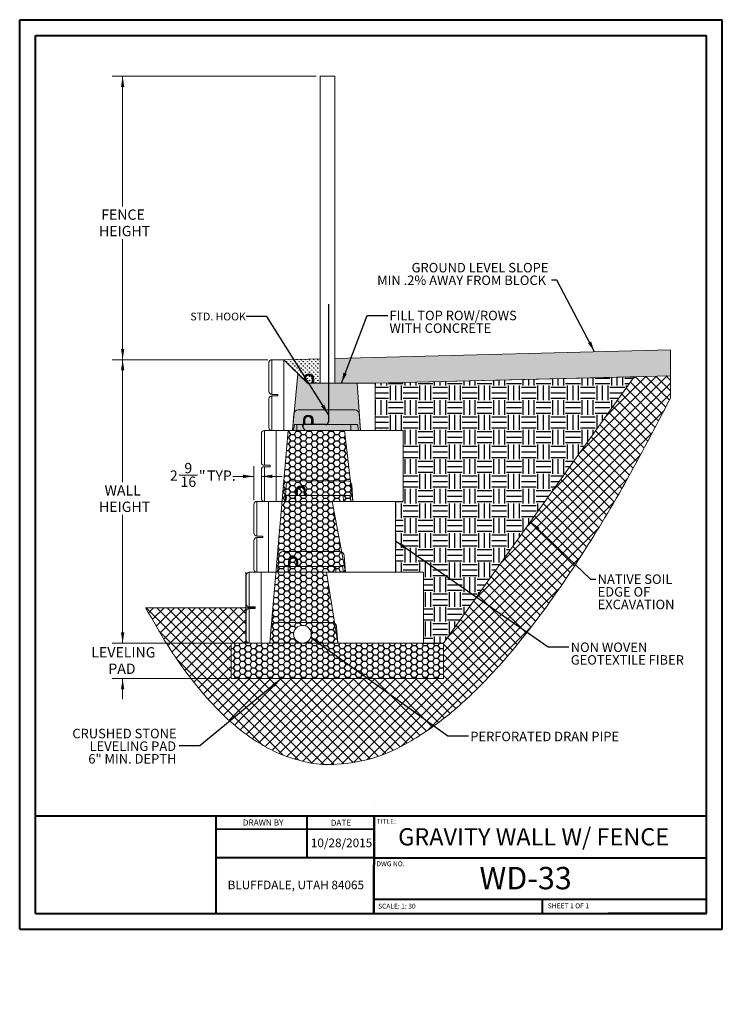
# Model space of a CAD drawing. Units: inches. Extents: x 0 to 8.5, y -0.9 to 11.
import ezdxf

# ---------------------------------------------------------------- set-up
doc = ezdxf.new("R2010")
doc.units = ezdxf.units.IN
doc.header["$MEASUREMENT"] = 0
doc.header["$PDSIZE"] = -1
for name, color, linetype in [('CONCRETE', 9, 'Continuous'), ('FORMAT', 7, 'Continuous'), ('GRASS', 3, 'Continuous')]:
    doc.layers.add(name, color=color, linetype=linetype)
doc.layers.add('REBAR', color=7, linetype='Continuous', lineweight=30)
doc.layers.add('WALL', color=7, linetype='Continuous', lineweight=15)
doc.styles.add('SLDTEXTSTYLE0', font='TXT', dxfattribs={"width": 0.75})
doc.styles.add('SLDTEXTSTYLE1', font='TXT', dxfattribs={"width": 0.6875})
doc.dimstyles.new('SLDDIMSTYLE0', dxfattribs={"dimtxt": 0.125, "dimasz": 0.13, "dimexe": 0, "dimexo": 0.0625, "dimgap": 0.03125, "dimtad": 0, "dimtih": 1, "dimtoh": 1, "dimdec": 6, "dimlfac": 28, "dimrnd": 1e-09, "dimzin": 12, "dimdsep": 46, "dimlunit": 5, "dimtxsty": 'SLDTEXTSTYLE0', "dimsah": 1, "dimcen": 0.09, "dimadec": 0, "dimazin": 3, "dimtfac": 1, "dimtofl": 0, "dimtmove": 0, "dimatfit": 3, "dimfxl": 0, "dimfrac": 2, "dimtolj": 1, "dimtzin": 12, "dimarcsym": 0})
doc.dimstyles.new('SLDDIMSTYLE1', dxfattribs={"dimtxt": 0.125, "dimasz": 0.13, "dimexe": 0, "dimexo": 0.0625, "dimgap": 0.03125, "dimtad": 0, "dimtih": 1, "dimtoh": 1, "dimdec": 6, "dimlfac": 28, "dimrnd": 1e-09, "dimzin": 12, "dimdsep": 46, "dimlunit": 5, "dimtxsty": 'SLDTEXTSTYLE0', "dimsah": 1, "dimcen": 0.09, "dimadec": 0, "dimazin": 3, "dimtfac": 1, "dimtmove": 0, "dimatfit": 0, "dimfxl": 0, "dimfrac": 2, "dimtolj": 1, "dimtzin": 12, "dimarcsym": 0})
doc.dimstyles.new('SLDDIMSTYLE2', dxfattribs={"dimtxt": 0.18, "dimasz": 0.13, "dimexe": 0, "dimexo": 0.0625, "dimgap": 0, "dimtad": 0, "dimtih": 1, "dimtoh": 1, "dimdec": 0, "dimrnd": 1e-09, "dimzin": 0, "dimdsep": 46, "dimlunit": 5, "dimtxsty": 'Standard', "dimsah": 1, "dimcen": 0.09, "dimadec": 0, "dimazin": 0, "dimtfac": 0.13, "dimtdec": 0, "dimtofl": 0, "dimtmove": 0, "dimatfit": 3, "dimfxl": 0, "dimfrac": 2, "dimtolj": 1, "dimtzin": 0, "dimarcsym": 0})
pattern_1 = [(0, (0, 0), (0.0669642857142857, 0.03866184821428571), [0.04464285714285714, -0.08928571428571427]), (120, (0, 0), (-0.06696428556797229, 0.03866184846770795), [0.04464285714285714, -0.08928571428571427]), (59.99999999999999, (0, 0), (1.463134078180265e-10, 0.07732369668199365), [-0.08928571428571427, 0.04464285714285714])]
pattern_2 = [(90, (0, 0), (-0.02525381360714286, 0.02525381360714286), [0.006696428571428571, -0.04381119867857142]), (45, (0, 0), (-0.02525381361380526, 0.02525381361380527), [0.006696428571428571, -0.02901785714285714]), (135, (0, 0), (-0.02525381361380527, -0.02525381361380526), [0.006696428571428571, -0.02901785714285714])]

# ---------------------------------------------------------------- blocks, each defined once
blk = doc.blocks.new('SW_NOTE_0')
at = {"color": 0, "linetype": 'Continuous', "lineweight": 0, "insert": (0.7322169545050368, -0.004610997650810043), "char_height": 0.1041666666666667, "attachment_point": 2, "style": 'SLDTEXTSTYLE0'}
blk.add_mtext('BLUFFDALE, UTAH 84065', dxfattribs=at)
blk = doc.blocks.new('_D')
at = {"color": 7, "linetype": 'Continuous', "lineweight": 0}
for p, q in [((3.587825502079586, 10.32456037855619), (1.12298921151559, 10.32456037855619)), ((1.24798921151559, 10.32456037855619), (1.24798921151559, 8.750219481822858)), ((1.24798921151559, 6.895988949984761), (1.24798921151559, 8.353344469890196)), ((3.004173949835874, 6.895988949984761), (1.12298921151559, 6.895988949984761))]:
    blk.add_line(p, q, dxfattribs=at)
for points in [[(1.24798921151559, 10.32456037855619), (1.22798921151559, 10.19456037855619), (1.26798921151559, 10.19456037855619)], [(1.24798921151559, 6.895988949984761), (1.26798921151559, 7.025988949984761), (1.22798921151559, 7.025988949984761)]]:
    blk.add_solid(points, dxfattribs=at)
at = {"color": 7, "linetype": 'Continuous', "lineweight": 0, "char_height": 0.125, "attachment_point": 1, "style": 'SLDTEXTSTYLE0'}
for s, insert in [('FENCE', (0.9888746464958225, 8.712915457077864)), ('HEIGHT', (0.9623989423454161, 8.514477951111534))]:
    blk.add_mtext(s, dxfattribs=dict(at, insert=insert))
blk = doc.blocks.new('_D_1')
at = {"color": 7, "linetype": 'Continuous', "lineweight": 0}
for p, q in [((1.247989211515583, 3.467417521413332), (1.247989211515583, 3.717417521413332)), ((2.688037689386984, 3.467417521413332), (1.122989211515583, 3.467417521413332)), ((2.509649158381249, 3.038846092841904), (1.122989211515583, 3.038846092841904)), ((1.247989211515583, 3.038846092841904), (1.247989211515583, 2.788846092841904))]:
    blk.add_line(p, q, dxfattribs=at)
for points in [[(1.247989211515583, 3.467417521413332), (1.267989211515583, 3.597417521413332), (1.227989211515583, 3.597417521413332)], [(1.247989211515583, 3.038846092841904), (1.227989211515583, 2.908846092841904), (1.267989211515583, 2.908846092841904)]]:
    blk.add_solid(points, dxfattribs=at)
at = {"color": 7, "linetype": 'Continuous', "lineweight": 0, "char_height": 0.125, "attachment_point": 1, "style": 'SLDTEXTSTYLE0'}
for s, insert in [('LEVELING', (0.8700378309755162, 3.418925915091858)), ('PAD', (1.075072547396976, 3.220488409125527))]:
    blk.add_mtext(s, dxfattribs=dict(at, insert=insert))
blk = doc.blocks.new('_D_2')
at = {"color": 7, "linetype": 'Continuous', "lineweight": 0}
for p, q in [((3.004173949835874, 6.895988949984761), (1.122989211515581, 6.895988949984761)), ((1.247989211515582, 6.895988949984761), (1.247989211515582, 5.415360553220081)), ((1.247989211515582, 3.467417521413332), (1.247989211515582, 5.018485541287419)), ((2.509649158381248, 3.467417521413332), (1.122989211515581, 3.467417521413332))]:
    blk.add_line(p, q, dxfattribs=at)
for points in [[(1.247989211515582, 6.895988949984761), (1.227989211515581, 6.765988949984761), (1.267989211515582, 6.765988949984761)], [(1.247989211515582, 3.467417521413332), (1.267989211515582, 3.597417521413332), (1.227989211515581, 3.597417521413332)]]:
    blk.add_solid(points, dxfattribs=at)
at = {"color": 7, "linetype": 'Continuous', "lineweight": 0, "char_height": 0.125, "attachment_point": 1, "style": 'SLDTEXTSTYLE0'}
for s, insert in [('WALL', (1.029412826528633, 5.378056528475087)), ('HEIGHT', (0.9623989423454079, 5.179619022508755))]:
    blk.add_mtext(s, dxfattribs=dict(at, insert=insert))
blk = doc.blocks.new('_D_3')
at = {"color": 7, "linetype": 'Continuous', "lineweight": 0}
for p, q in [((2.835423949835877, 5.195988949984762), (2.835423949835877, 5.609741233949256)), ((1.930322507998083, 5.497562408546286), (2.151676681729112, 5.497562408546286)), ((2.835423949835877, 5.484741233949255), (2.582145319335344, 5.484741233949255)), ((2.926941806978733, 5.484741233949255), (3.176941806978733, 5.484741233949255))]:
    blk.add_line(p, q, dxfattribs=at)
for points in [[(2.835423949835877, 5.484741233949255), (2.705423949835877, 5.504741233949255), (2.705423949835877, 5.464741233949256)], [(2.926941806978733, 5.484741233949255), (3.056941806978733, 5.464741233949256), (3.056941806978733, 5.504741233949255)]]:
    blk.add_solid(points, dxfattribs=at)
at = {"color": 7, "linetype": 'Continuous', "lineweight": 0, "char_height": 0.125, "attachment_point": 1, "style": 'SLDTEXTSTYLE0'}
for s, insert in [('9', (1.994819039178651, 5.647706297137002)), ('2', (1.819645421132568, 5.556378172375625)), ('16', (1.948638483493704, 5.482411152499992)), ('"', (2.169992657224734, 5.556378172375625)), ('TYP.', (2.268430148237104, 5.556378172375625))]:
    blk.add_mtext(s, dxfattribs=dict(at, insert=insert))
blk = doc.blocks.new('SW_NOTE_1')
at = {"color": 0, "linetype": 'Continuous', "lineweight": 0, "char_height": 0.1145833333333333, "attachment_point": 3, "style": 'SLDTEXTSTYLE0'}
for s, insert in [('CRUSHED STONE', (-0.03109789424642226, 0.2063550245320804)), ('LEVELING PAD', (-0.03714542777324314, 0.05357724860065168)), ('6" MIN. DEPTH', (-0.03319324367276683, -0.09920052733077706))]:
    blk.add_mtext(s, dxfattribs=dict(at, insert=insert))
blk = doc.blocks.new('SW_NOTE_2')
at = {"color": 0, "linetype": 'Continuous', "lineweight": 0, "char_height": 0.1145833333333333, "attachment_point": 1, "style": 'SLDTEXTSTYLE0'}
for s, insert in [('NON WOVEN', (0.02395303311858312, 0.05225864314296366)), ('GEOTEXTILE FIBER', (0.02395303311858312, -0.1005191327884651))]:
    blk.add_mtext(s, dxfattribs=dict(at, insert=insert))
blk = doc.blocks.new('SW_NOTE_3')
at = {"color": 0, "linetype": 'Continuous', "lineweight": 0, "char_height": 0.1145833333333333, "attachment_point": 1, "style": 'SLDTEXTSTYLE0'}
for s, insert in [('NATIVE SOIL', (0.0209995682629967, 0.05546748072525105)), ('EDGE OF', (0.0209995682629967, -0.09731029520617769)), ('EXCAVATION', (0.0209995682629967, -0.2500880711376064))]:
    blk.add_mtext(s, dxfattribs=dict(at, insert=insert))
blk = doc.blocks.new('SW_NOTE_4')
at = {"color": 0, "linetype": 'Continuous', "lineweight": 0, "char_height": 0.1145833333333333, "attachment_point": 3, "style": 'SLDTEXTSTYLE0'}
for s, insert in [('GROUND LEVEL SLOPE', (-0.0373224366838922, 0.2080052812290603)), ('MIN .2% AWAY FROM BLOCK', (-0.0663129586717978, 0.0552275052976316))]:
    blk.add_mtext(s, dxfattribs=dict(at, insert=insert))
blk = doc.blocks.new('SW_NOTE_5')
at = {"color": 0, "linetype": 'Continuous', "lineweight": 0, "char_height": 0.1145833333333333, "attachment_point": 1, "style": 'SLDTEXTSTYLE0'}
for s, insert in [('FILL TOP ROW/ROWS', (0.01985892020235297, 0.05777848726888864)), ('WITH CONCRETE', (0.01985892020235297, -0.0949992886625401))]:
    blk.add_mtext(s, dxfattribs=dict(at, insert=insert))

msp = doc.modelspace()

# ---------------------------------------------------------------- hatches: boundary and pattern name
at = {"linetype": 'Continuous'}
h = msp.add_hatch(dxfattribs=at)
h.set_pattern_fill('GRASS', scale=0.03571428571428571, style=0)
h.set_pattern_definition(pattern_2)
h.paths.add_polyline_path([(3.637825502079589, 6.907145797549325), (3.197031092693019, 6.895988949984768), (3.367089568994456, 6.725930473683328), (3.482745378407305, 6.610274664270479), (3.637825502079589, 6.610274664270477)], flags=0)
h = msp.add_hatch(dxfattribs=at)
h.set_pattern_fill('ANSI37', scale=0.7142857142857142, style=0)
h.set_pattern_definition([(45, (0, 0), (-0.06313453403451316, 0.06313453403451316), []), (135, (0, 0), (-0.06313453403451316, -0.06313453403451316), [])])
edge = h.paths.add_edge_path(flags=0)
edge.add_line((2.738037689386986, 3.895988949984763), (1.525238440542182, 3.895988949984763))
edge.add_spline(control_points=[(1.525238440542183, 3.895988949984762), (4.146771885912176, -0.9008331952611935), (7.875416132571717, 6.431100559627126)], knot_values=[0, 0, 0, 1, 1, 1], weights=[1, 1, 1], degree=2, periodic=0)
edge.add_line((7.875416132571715, 6.431100559627126), (7.875416132571713, 6.700665567150457))
edge.add_line((7.875416132571713, 6.700665567150457), (7.437749237338292, 6.689587879389019))
edge.add_line((7.437749237338292, 6.689587879389019), (5.131077729809821, 3.467417521413334))
edge.add_line((5.131077729809821, 3.467417521413334), (5.131077729809821, 3.038846092841906))
edge.add_line((5.131077729809821, 3.038846092841906), (2.559649158381251, 3.038846092841906))
edge.add_line((2.559649158381251, 3.038846092841906), (2.559649158381251, 3.467417521413334))
edge.add_line((2.559649158381251, 3.467417521413334), (2.738037689386986, 3.467417521413334))
edge.add_line((2.738037689386986, 3.467417521413334), (2.738037689386986, 3.895988949984763))
h = msp.add_hatch(dxfattribs=at)
h.set_pattern_fill('EARTH', scale=0.7142857142857142, style=0)
h.set_pattern_definition([(0, (0, 0), (0.1785714285714285, 0.1785714285714285), [0.1785714285714285, -0.1785714285714285]), (0, (0, 0.0669642857142857), (0.1785714285714285, 0.1785714285714285), [0.1785714285714285, -0.1785714285714285]), (0, (0, 0.1339285714285714), (0.1785714285714285, 0.1785714285714285), [0.1785714285714285, -0.1785714285714285]), (90, (0.02232142857142857, 0.15625), (-0.1785714285714285, 0.1785714285714285), [0.1785714285714285, -0.1785714285714285]), (90, (0.08928571428571427, 0.15625), (-0.1785714285714285, 0.1785714285714285), [0.1785714285714285, -0.1785714285714285]), (90, (0.15625, 0.15625), (-0.1785714285714285, 0.1785714285714285), [0.1785714285714285, -0.1785714285714285])])
h.paths.add_polyline_path([(4.549709664121592, 4.324560378556192), (4.886763235550162, 4.324560378556192), (4.886763235550162, 3.467417521413334), (5.131077729809821, 3.467417521413334), (7.437749237338292, 6.689587879389019), (4.304173949835876, 6.61027466427048), (4.304173949835876, 6.038846092841907), (4.641227521264448, 6.038846092841907), (4.641227521264448, 5.181703235699049), (4.549709664121592, 5.181703235699049)], flags=0)
at = {"layer": 'CONCRETE'}
h = msp.add_hatch(color=9, dxfattribs=at)
edge = h.paths.add_edge_path(flags=0)
edge.add_line((4.125602521264447, 6.038846092841907), (4.11042742442208, 6.243967329226128))
edge.add_arc((4.057565949460134, 6.235274664270477), 0.05357142857142847, 9.33827790977215, 89.99999999999906)
edge.add_line((4.057565949460135, 6.288846092841906), (3.736567698386228, 6.288846092841906))
edge.add_line((3.736567698386228, 6.288846092841906), (3.736567698386228, 6.145988949984764))
edge.add_line((3.736567698386228, 6.145988949984764), (3.736567698386228, 6.288846092841906))
edge.add_line((3.736567698386228, 6.288846092841906), (3.736567698386228, 6.610274664270477))
edge.add_line((3.736567698386228, 6.610274664270477), (3.637825502079589, 6.610274664270477))
edge.add_line((3.637825502079589, 6.610274664270477), (3.482745378407305, 6.610274664270479))
edge.add_line((3.482745378407305, 6.610274664270479), (3.367089568994456, 6.725930473683328))
edge.add_line((3.367089568994456, 6.725930473683328), (3.304173949835875, 6.038846092841907))
edge.add_line((3.304173949835875, 6.038846092841907), (3.931103860262028, 6.038846092841907))
edge.add_line((3.931103860262028, 6.038846092841907), (4.125602521264447, 6.038846092841907))
h = msp.add_hatch(color=9, dxfattribs=at)
edge = h.paths.add_edge_path(flags=0)
edge.add_arc((4.057565949460134, 6.235274664270477), 0.05357142857142847, 9.338277909771307, 89.9999999999983, ccw=False)
edge.add_line((4.11042742442208, 6.243967329226128), (4.083327601013473, 6.61027466427048))
edge.add_line((4.083327601013473, 6.61027466427048), (3.816396930651018, 6.610274664270477))
edge.add_line((3.816396930651018, 6.610274664270477), (3.736567698386228, 6.610274664270477))
edge.add_line((3.736567698386228, 6.610274664270477), (3.736567698386228, 6.288846092841906))
edge.add_line((3.736567698386228, 6.288846092841906), (4.057565949460135, 6.288846092841906))
h = msp.add_hatch(dxfattribs=at)
h.set_pattern_fill('HONEY', color=256, scale=0.3571428571428571, style=0)
h.set_pattern_definition(pattern_1)
h.paths.add_polyline_path([(5.131077729809821, 3.038846092841906), (5.131077729809821, 3.467417521413334), (4.886763235550162, 3.467417521413334), (3.851048949835876, 3.467417521413334), (3.423528830313157, 3.467417521413334), (3.029620378407305, 3.467417521413334), (2.738037689386986, 3.467417521413334), (2.559649158381251, 3.467417521413334), (2.559649158381251, 3.038846092841906)], flags=0)
at = {"layer": 'FORMAT'}
h = msp.add_hatch(dxfattribs=at)
h.set_pattern_fill('GRASS', scale=0.03571428571428571, style=0)
h.set_pattern_definition(pattern_2)
h.paths.add_polyline_path([(4.304173949835876, 6.610274664270479), (3.816396930651018, 6.610274664270477), (3.816396930651018, 6.911665578575425), (7.875416132571717, 7.014402495226568), (7.875416132571717, 6.700665567150454)], flags=0)
h = msp.add_hatch(dxfattribs=at)
h.set_pattern_fill('HONEY', color=256, scale=0.3571428571428571, style=0)
h.set_pattern_definition(pattern_1)
edge = h.paths.add_edge_path(flags=0)
edge.add_line((3.029620378407305, 3.467417521413334), (3.423528830313157, 3.467417521413334))
edge.add_arc((3.423528830313157, 3.574560378556192), 0.1071428571428573, 0, 360)
edge.add_line((3.423528830313157, 3.467417521413334), (3.851048949835876, 3.467417521413334))
edge.add_line((3.851048949835876, 3.467417521413334), (3.713392490895694, 4.324560378556192))
edge.add_line((3.713392490895694, 4.324560378556192), (3.942566806978733, 4.324560378556192))
edge.add_line((3.942566806978733, 4.324560378556192), (3.781852521264448, 5.181703235699049))
edge.add_line((3.781852521264448, 5.181703235699049), (4.034084664121592, 5.181703235699049))
edge.add_line((4.034084664121592, 5.181703235699049), (3.931103860262028, 6.038846092841907))
edge.add_line((3.931103860262028, 6.038846092841907), (3.304173949835875, 6.038846092841907))
edge.add_line((3.304173949835875, 6.038846092841907), (3.250602521264448, 6.038846092841907))
edge.add_line((3.250602521264448, 6.038846092841907), (3.029620378407305, 3.467417521413334))

# ---------------------------------------------------------------- linework, layer by layer
at = {"color": 7, "linetype": 'Continuous', "lineweight": 40}
for p, q in [((0.002521292520158474, 0.008384262713052199), (0.002521292520158474, 11.00838426271305)), ((0.002521292520158474, 11.00838426271305), (8.502521292520157, 11.00838426271305)), ((8.502521292520157, 0.008384262713052199), (8.502521292520157, 11.00838426271305)), ((0.1925212925201585, 10.81838426271305), (8.312521292520158, 10.81838426271305)), ((0.1925212925201585, 0.1979422778843747), (0.1925212925201585, 10.81838426271305)), ((8.312521292520158, 0.1979422778843747), (8.312521292520158, 10.81838426271305)), ((4.289028393014814, 1.540157294199388), (4.289656807807127, 1.54015698883602)), ((8.312521292520158, 1.372834461341566), (0.1925212925201585, 1.372834461341565)), ((2.379138731808055, 0.1979422778843747), (2.379135346523441, 1.372834461341565)), ((3.477361444246461, 1.372834461341566), (3.477356871493253, 0.8704449407571432)), ((4.287747198279024, 0.1999416701593054), (4.289418397837984, 1.372834461341566)), ((4.288947086425134, 1.372834461341566), (4.288385608225879, 0.1997118271961524)), ((4.288947086678863, 1.372834465631443), (4.289418397837984, 1.372834461341566)), ((4.289195050827638, 1.216083523391679), (2.379135801032758, 1.215093088204214)), ((4.288872062600952, 1.216083680340201), (4.289195050827638, 1.216083523391679)), ((4.288784473271669, 1.038188849525903), (4.28894157699753, 1.038188773185048)), ((4.288703166426939, 0.8708658235778253), (2.379136795728846, 0.8698752432480727)), ((4.288703166426939, 0.8708658235778253), (8.312521292520158, 0.8708658235778253)), ((4.288466568831052, 0.3688666020892102), (8.312521292520158, 0.3688666020892102)), ((6.326553890078776, 0.1979422778843745), (6.326553890078776, 0.3652775731918549)), ((0.1925212925201585, 0.1979422778843747), (8.312521292520158, 0.1979422778843747)), ((8.312521292520158, 0.1979422778843747), (7.118265239804587, 0.1979422778843746)), ((0.002521292520158474, 0.008384262713052199), (8.502521292520157, 0.008384262713052199))]:
    msp.add_line(p, q, dxfattribs=at)
at = {"color": 7, "linetype": 'Continuous', "lineweight": 0}
for p, q in [((3.816396930651018, 6.911665578575425), (7.875416132571717, 7.014402495226568)), ((3.816396930651018, 6.610274664270477), (3.816396930651018, 6.911665578575425)), ((7.875416132571717, 6.700665567150454), (7.875416132571717, 7.014402495226568)), ((3.197031092693019, 6.895988949984767), (3.637825502079589, 6.907145797549323)), ((3.197031092693019, 6.895988949984767), (3.482745378407305, 6.610274664270479)), ((4.304173949835876, 6.610274664270479), (7.875416132571717, 6.700665567150454)), ((4.304173949835876, 6.610274664270479), (7.437749237338292, 6.689587879389017)), ((7.437749237338292, 6.689587879389017), (5.131077729809823, 3.467417521413334)), ((7.875416132571717, 6.700665567150454), (7.875416132571717, 6.431100559627126)), ((3.482745378407305, 6.610274664270479), (4.131739828109434, 6.610274664270479)), ((3.637825502079589, 6.610274664270477), (3.482745378407305, 6.610274664270479)), ((3.816396930651018, 6.610274664270477), (3.637825502079589, 6.610274664270477)), ((4.304173949835876, 6.610274664270479), (3.816396930651018, 6.610274664270477)), ((4.304173949835876, 6.610274664270479), (4.304173949835876, 6.038846092841907)), ((3.029620378407305, 3.467417521413334), (3.250602521264448, 6.038846092841907)), ((4.125602521264447, 6.038846092841907), (3.931103860262028, 6.038846092841907)), ((3.931103860262028, 6.038846092841907), (4.034084664121591, 5.181703235699049)), ((4.304173949835876, 6.038846092841907), (4.641227521264448, 6.038846092841907)), ((4.641227521264448, 6.038846092841907), (4.641227521264448, 5.181703235699049)), ((4.034084664121591, 5.181703235699049), (3.781852521264448, 5.181703235699049)), ((3.781852521264448, 5.181703235699049), (3.942566806978733, 4.324560378556192)), ((4.641227521264448, 5.181703235699049), (4.549709664121591, 5.181703235699049)), ((4.549709664121591, 5.181703235699049), (4.549709664121591, 4.324560378556192)), ((2.738037689386986, 3.467417521413334), (2.738037689386986, 4.324560378556192)), ((3.942566806978733, 4.324560378556192), (3.713392490895694, 4.324560378556192)), ((3.713392490895694, 4.324560378556192), (3.851048949835877, 3.467417521413334)), ((4.549709664121591, 4.324560378556192), (4.886763235550163, 4.324560378556192)), ((4.886763235550163, 4.324560378556192), (4.886763235550163, 3.467417521413334)), ((1.525238440542182, 3.895988949984763), (2.851048949835877, 3.895988949984763)), ((2.559649158381251, 3.467417521413334), (5.131077729809823, 3.467417521413334)), ((2.559649158381251, 3.467417521413334), (2.559649158381251, 3.038846092841906)), ((2.559649158381251, 3.467417521413334), (3.029620378407305, 3.467417521413334)), ((3.851048949835877, 3.467417521413334), (5.131077729809823, 3.467417521413334)), ((5.131077729809823, 3.467417521413334), (5.131077729809823, 3.038846092841906)), ((2.559649158381251, 3.038846092841906), (5.131077729809823, 3.038846092841906)), ((5.131077729809823, 3.038846092841906), (2.559649158381251, 3.038846092841906))]:
    msp.add_line(p, q, dxfattribs=at)
at = {"color": 7, "linetype": 'Continuous', "lineweight": 15}
for p, q in [((3.018459664121591, 6.512060378556193), (3.018459664121591, 6.860274664270477)), ((3.054173949835877, 6.895988949984764), (3.054173949835877, 6.476346092841906)), ((3.054173949835877, 6.895988949984764), (3.197031092693019, 6.895988949984764)), ((3.197031092693019, 6.038846092841907), (3.197031092693019, 6.895988949984764)), ((3.197031092693019, 6.895988949984764), (3.482745378407305, 6.610274664270479)), ((3.443638235550162, 6.668310378556192), (3.452566806978733, 6.668310378556192)), ((3.443638235550162, 6.649381807127622), (3.443638235550162, 6.668310378556192)), ((3.452566806978733, 6.668310378556192), (3.461495378407305, 6.668310378556192)), ((3.452566806978733, 6.668310378556192), (3.452566806978733, 6.64045323569905)), ((3.461495378407305, 6.668310378556192), (3.461495378407305, 6.631524664270477)), ((3.482745378407305, 6.610274664270479), (4.304173949835876, 6.610274664270479)), ((3.550781092693019, 6.668310378556192), (3.541852521264448, 6.668310378556192)), ((3.541852521264448, 6.610274664270479), (3.541852521264448, 6.668310378556192)), ((3.55970966412159, 6.668310378556192), (3.550781092693019, 6.668310378556192)), ((3.550781092693019, 6.610274664270479), (3.550781092693019, 6.668310378556192)), ((3.55970966412159, 6.668310378556192), (3.55970966412159, 6.610274664270479)), ((4.304173949835876, 6.038846092841907), (4.304173949835876, 6.610274664270479)), ((3.125602521264448, 6.476346092841906), (3.054173949835877, 6.476346092841906)), ((3.054173949835877, 6.458488949984763), (3.054173949835877, 6.038846092841907)), ((3.125602521264448, 6.458488949984763), (3.054173949835877, 6.458488949984763)), ((3.125602521264448, 6.476346092841906), (3.125602521264448, 6.458488949984763)), ((3.018459664121591, 6.074560378556193), (3.018459664121591, 6.422774664270478)), ((3.318780943038079, 6.239170571043548), (3.304173949835877, 6.038846092841907)), ((4.057565949460135, 6.288846092841906), (3.372210521640191, 6.288846092841906)), ((4.125602521264447, 6.038846092841907), (4.110995528062245, 6.239170571043548)), ((3.326802866521487, 6.110274664270478), (3.31341000937863, 6.038846092841907)), ((3.326802866521487, 6.110274664270478), (3.355513235550163, 6.110274664270478)), ((3.355513235550163, 6.110274664270478), (3.355513235550163, 6.038846092841907)), ((3.355513235550163, 6.110274664270478), (3.414191880240483, 6.110274664270478)), ((3.414191880240483, 6.110274664270478), (3.432550179424318, 6.110274664270478)), ((3.432550179424318, 6.110274664270478), (4.008135548452993, 6.110274664270478)), ((3.43346626532921, 6.072095869055595), (3.432550179424318, 6.110274664270478)), ((3.435870378407305, 6.168310378556193), (3.444798949835876, 6.168310378556193)), ((3.435870378407305, 6.110274664270478), (3.435870378407305, 6.168310378556193)), ((3.444798949835876, 6.168310378556193), (3.453727521264448, 6.168310378556193)), ((3.444798949835876, 6.168310378556193), (3.444798949835876, 6.110274664270478)), ((3.453727521264448, 6.168310378556193), (3.453727521264448, 6.110274664270478)), ((3.543013235550162, 6.168310378556193), (3.534084664121591, 6.168310378556193)), ((3.534084664121591, 6.110274664270478), (3.534084664121591, 6.168310378556193)), ((3.543013235550162, 6.110274664270478), (3.543013235550162, 6.168310378556193)), ((3.551941806978734, 6.168310378556193), (3.543013235550162, 6.168310378556193)), ((3.551941806978734, 6.168310378556193), (3.551941806978734, 6.110274664270478)), ((4.008135548452993, 6.110274664270478), (4.009849450296255, 6.038846092841907)), ((4.008135548452993, 6.110274664270478), (4.089888235550162, 6.110274664270478)), ((4.103281092693019, 6.038846092841907), (4.089888235550162, 6.110274664270478)), ((2.926941806978734, 5.654917521413336), (2.926941806978734, 6.003131807127621)), ((2.962656092693019, 6.038846092841907), (2.962656092693019, 5.619203235699049)), ((2.962656092693019, 6.038846092841907), (3.105513235550162, 6.038846092841907)), ((3.054173949835877, 6.038846092841907), (3.197031092693019, 6.038846092841907)), ((3.105513235550162, 6.038846092841907), (3.105513235550162, 5.181703235699049)), ((3.197031092693019, 6.038846092841907), (3.304173949835877, 6.038846092841907)), ((3.304173949835877, 6.038846092841907), (4.125602521264447, 6.038846092841907)), ((4.125602521264447, 6.038846092841907), (4.304173949835876, 6.038846092841907)), ((4.304173949835877, 6.038846092841907), (4.641227521264448, 6.038846092841907)), ((4.641227521264448, 6.038846092841907), (4.641227521264448, 5.181703235699049)), ((3.034084664121591, 5.619203235699049), (2.962656092693019, 5.619203235699049)), ((2.962656092693019, 5.601346092841907), (2.962656092693019, 5.181703235699049)), ((3.034084664121591, 5.601346092841907), (2.962656092693019, 5.601346092841907)), ((3.034084664121591, 5.601346092841907), (3.034084664121591, 5.619203235699049)), ((2.926941806978734, 5.217417521413335), (2.926941806978734, 5.565631807127621)), ((3.227263085895223, 5.38202771390069), (3.212656092693019, 5.181703235699049)), ((3.966048092317277, 5.431703235699049), (3.280692664497333, 5.431703235699049)), ((4.034084664121591, 5.181703235699049), (4.019477670919388, 5.38202771390069)), ((3.235285009378631, 5.253131807127621), (3.221892152235774, 5.181703235699049)), ((3.235285009378631, 5.253131807127621), (3.341032322281461, 5.253131807127621)), ((3.342746224124722, 5.181703235699049), (3.341032322281461, 5.253131807127621)), ((3.341032322281461, 5.253131807127621), (3.916617691310137, 5.253131807127621)), ((3.344352521264448, 5.311167521413335), (3.353281092693019, 5.311167521413335)), ((3.344352521264448, 5.253131807127621), (3.344352521264448, 5.311167521413335)), ((3.353281092693019, 5.311167521413335), (3.362209664121591, 5.311167521413335)), ((3.353281092693019, 5.311167521413335), (3.353281092693019, 5.253131807127621)), ((3.362209664121591, 5.311167521413335), (3.362209664121591, 5.253131807127621)), ((3.442566806978734, 5.253131807127621), (3.442566806978734, 5.311167521413335)), ((3.451495378407305, 5.311167521413335), (3.442566806978734, 5.311167521413335)), ((3.460423949835877, 5.311167521413335), (3.451495378407305, 5.311167521413335)), ((3.451495378407305, 5.253131807127621), (3.451495378407305, 5.311167521413335)), ((3.460423949835877, 5.311167521413335), (3.460423949835877, 5.253131807127621)), ((3.916617691310137, 5.253131807127621), (3.918331593153398, 5.181703235699049)), ((3.916617691310137, 5.253131807127621), (3.998370378407305, 5.253131807127621)), ((4.011763235550162, 5.181703235699049), (3.998370378407305, 5.253131807127621)), ((2.835423949835877, 4.797774664270478), (2.835423949835877, 5.145988949984764)), ((2.871138235550162, 5.181703235699049), (2.871138235550162, 4.762060378556192)), ((2.871138235550162, 5.181703235699049), (3.013995378407305, 5.181703235699049)), ((2.962656092693019, 5.181703235699049), (3.105513235550162, 5.181703235699049)), ((3.013995378407305, 5.181703235699049), (3.013995378407305, 4.324560378556192)), ((3.105513235550162, 5.181703235699049), (3.212656092693019, 5.181703235699049)), ((3.212656092693019, 5.181703235699049), (4.034084664121591, 5.181703235699049)), ((4.034084664121591, 5.181703235699049), (4.641227521264448, 5.181703235699049)), ((4.549709664121592, 5.181703235699049), (4.549709664121592, 4.324560378556192)), ((2.835423949835877, 4.360274664270477), (2.835423949835877, 4.708488949984764)), ((2.942566806978733, 4.762060378556192), (2.871138235550162, 4.762060378556192)), ((2.871138235550162, 4.744203235699049), (2.871138235550162, 4.324560378556192)), ((2.942566806978733, 4.744203235699049), (2.871138235550162, 4.744203235699049)), ((2.942566806978733, 4.744203235699049), (2.942566806978733, 4.762060378556192)), ((3.87453023517442, 4.574560378556192), (3.189174807354476, 4.574560378556192)), ((3.135745228752365, 4.524884856757834), (3.121138235550163, 4.324560378556192)), ((3.252834664121591, 4.454024664270477), (3.261763235550162, 4.454024664270477)), ((3.252834664121591, 4.395988949984763), (3.252834664121591, 4.454024664270477)), ((3.261763235550162, 4.454024664270477), (3.261763235550162, 4.395988949984763)), ((3.261763235550162, 4.454024664270477), (3.270691806978734, 4.454024664270477)), ((3.270691806978734, 4.454024664270477), (3.270691806978734, 4.395988949984763)), ((3.351048949835877, 4.395988949984763), (3.351048949835877, 4.454024664270477)), ((3.359977521264448, 4.454024664270477), (3.351048949835877, 4.454024664270477)), ((3.359977521264448, 4.395988949984763), (3.359977521264448, 4.454024664270477)), ((3.36890609269302, 4.454024664270477), (3.359977521264448, 4.454024664270477)), ((3.36890609269302, 4.454024664270477), (3.36890609269302, 4.395988949984763)), ((3.942566806978733, 4.324560378556192), (3.92795981377653, 4.524884856757834)), ((2.74390609269302, 3.94063180712762), (2.74390609269302, 4.288846092841906)), ((2.779620378407305, 4.324560378556192), (2.779620378407305, 3.904917521413334)), ((2.779620378407305, 4.324560378556192), (2.922477521264448, 4.324560378556192)), ((2.871138235550162, 4.324560378556192), (3.013995378407305, 4.324560378556192)), ((2.922477521264448, 4.324560378556192), (2.922477521264448, 3.467417521413334)), ((3.013995378407305, 4.324560378556192), (3.121138235550163, 4.324560378556192)), ((3.121138235550163, 4.324560378556192), (3.942566806978733, 4.324560378556192)), ((3.143767152235773, 4.395988949984763), (3.130374295092916, 4.324560378556192)), ((3.143767152235773, 4.395988949984763), (3.249514465138604, 4.395988949984763)), ((3.251228366981866, 4.324560378556192), (3.249514465138604, 4.395988949984763)), ((3.249514465138604, 4.395988949984763), (3.825099834167279, 4.395988949984763)), ((3.825099834167279, 4.395988949984763), (3.826813736010541, 4.324560378556192)), ((3.825099834167279, 4.395988949984763), (3.906852521264448, 4.395988949984763)), ((3.920245378407305, 4.324560378556192), (3.906852521264448, 4.395988949984763)), ((3.942566806978733, 4.324560378556192), (4.549709664121592, 4.324560378556192)), ((4.549709664121592, 4.324560378556192), (4.886763235550163, 4.324560378556192)), ((4.886763235550163, 4.324560378556192), (4.886763235550163, 3.467417521413334)), ((2.74390609269302, 3.50313180712762), (2.74390609269302, 3.851346092841906)), ((2.851048949835877, 3.904917521413334), (2.779620378407305, 3.904917521413334)), ((2.779620378407305, 3.887060378556192), (2.779620378407305, 3.467417521413334)), ((2.851048949835877, 3.887060378556192), (2.779620378407305, 3.887060378556192)), ((2.851048949835877, 3.887060378556192), (2.851048949835877, 3.904917521413334)), ((3.783012378031562, 3.717417521413334), (3.097656950211619, 3.717417521413334)), ((3.044227371609508, 3.667741999614976), (3.029620378407305, 3.467417521413334)), ((3.851048949835877, 3.467417521413334), (3.836441956633673, 3.667741999614976)), ((2.779620378407305, 3.467417521413334), (2.922477521264448, 3.467417521413334)), ((2.922477521264448, 3.467417521413334), (3.029620378407305, 3.467417521413334)), ((3.851048949835877, 3.467417521413334), (4.886763235550163, 3.467417521413334))]:
    msp.add_line(p, q, dxfattribs=at)
at = {"color": 7, "linetype": 'Continuous', "lineweight": 0}
msp.add_circle((3.423528830313157, 3.574560378556192), 0.1071428571428572, dxfattribs=at)
at = {"color": 7, "linetype": 'Continuous', "lineweight": 15}
for centre, radius, start, end in [((3.054173949835877, 6.860274664270477), 0.03571428571428648, 90, 180), ((3.501673949835876, 6.668310378556192), 0.05803571428571441, 0, 180), ((3.501673949835876, 6.668310378556192), 0.04910714285714324, 0, 180), ((3.501673949835876, 6.668310378556192), 0.04017857142857117, 0, 180), ((3.054173949835877, 6.512060378556193), 0.03571428571428648, 180, 270.0000000000008), ((3.054173949835877, 6.422774664270478), 0.03571428571428603, 90, 180), ((3.372210521640191, 6.235274664270478), 0.05357142857142848, 90, 175.8295634751586), ((3.493906092693019, 6.168310378556193), 0.05803571428571441, 1.753708919748495e-11, 179.9999999999825), ((3.493906092693019, 6.168310378556193), 0.04910714285714324, 0, 180), ((3.493906092693019, 6.168310378556193), 0.04017857142857162, 2.533135106303376e-11, 179.9999999999747), ((4.057565949460134, 6.235274664270478), 0.05357142857142794, 4.17043652484145, 89.99999999999906), ((3.054173949835877, 6.074560378556193), 0.03571428571428603, 180, 270.0000000000008), ((2.962656092693019, 6.003131807127621), 0.03571428571428648, 90, 180), ((2.962656092693019, 5.654917521413336), 0.03571428571428648, 180, 270.0000000000008), ((2.962656092693019, 5.565631807127621), 0.03571428571428559, 90, 180), ((3.280692664497333, 5.378131807127621), 0.05357142857142883, 90, 175.8295634751586), ((3.402388235550162, 5.311167521413335), 0.05803571428571441, 1.753708919748495e-11, 179.9999999999825), ((3.402388235550162, 5.311167521413335), 0.04910714285714324, 0, 180), ((3.966048092317277, 5.378131807127621), 0.05357142857142883, 4.170436524841416, 90), ((3.402388235550162, 5.311167521413335), 0.04017857142857162, 2.533135106303376e-11, 179.9999999999747), ((2.871138235550162, 5.145988949984764), 0.03571428571428559, 90, 180), ((2.962656092693019, 5.217417521413335), 0.03571428571428559, 180, 270.0000000000008), ((2.871138235550162, 4.797774664270478), 0.03571428571428648, 180, 270.0000000000008), ((2.871138235550162, 4.708488949984764), 0.03571428571428559, 90, 180), ((3.189174807354476, 4.520988949984764), 0.05357142857142804, 90, 175.8295634751586), ((3.87453023517442, 4.520988949984764), 0.05357142857142794, 4.170436524841485, 90), ((3.310870378407305, 4.454024664270477), 0.05803571428571441, 7.014835678993982e-12, 179.999999999993), ((3.310870378407305, 4.454024664270477), 0.04910714285714324, 0, 180), ((3.310870378407305, 4.454024664270477), 0.04017857142857162, 1.01325404252135e-11, 179.9999999999899), ((2.779620378407305, 4.288846092841906), 0.03571428571428559, 90, 180), ((2.871138235550162, 4.360274664270477), 0.03571428571428559, 180, 270.0000000000008), ((2.779620378407305, 3.94063180712762), 0.03571428571428559, 180, 270.0000000000008), ((2.779620378407305, 3.851346092841906), 0.03571428571428559, 90, 180), ((3.097656950211619, 3.663846092841906), 0.05357142857142883, 90, 175.8295634751576), ((3.783012378031562, 3.663846092841906), 0.05357142857142883, 4.170436524842363, 90), ((2.779620378407305, 3.50313180712762), 0.03571428571428559, 180, 270.0000000000008)]:
    msp.add_arc(centre, radius, start, end, dxfattribs=at)
msp.add_ellipse((3.45595966412159, 6.57456037855618), major_axis=(-0.01331426639382416, 0.5357085710974561), ratio=0.1858475194670639, start_param=2.782801075933321, end_param=3.136973713518011, dxfattribs=at)
at = {"color": 5, "linetype": 'Continuous', "lineweight": 0}
msp.add_open_spline([(1.525238440542182, 3.895988949984763), (4.146771885912175, -0.9008331952611935), (7.875416132571717, 6.431100559627126)], degree=2, dxfattribs=at)
at = {"color": 7, "linetype": 'Continuous', "lineweight": 15}
msp.add_open_spline([(3.414191880240483, 6.110274664270478), (3.417300455182422, 6.10390918315017), (3.423524721616722, 6.091163648229721), (3.430149892449465, 6.078456638324316), (3.43346626532921, 6.072095869055595)], degree=3, knots=[0, 0, 0, 0, 0.4994283221565656, 1, 1, 1, 1], dxfattribs=at)
at = {"color": 7, "linetype": 'Continuous', "lineweight": 0}
msp.add_point((3.482745378407305, 6.610274664270479), dxfattribs=at)
at = {"layer": 'GRASS'}
msp.add_line((4.886763235550163, 3.467417521413334), (5.131077729809823, 3.467417521413334), dxfattribs=at)
at = {"layer": 'REBAR'}
for p, q in [((3.736567698386228, 7.567954319965983), (3.736567698386228, 6.145988949984764)), ((3.700853412671943, 6.110274664270478), (3.414191880240482, 6.110274664270478))]:
    msp.add_line(p, q, dxfattribs=at)
msp.add_arc((3.700853412671943, 6.145988949984764), 0.03571428571428559, 270.0000000000008, 0, dxfattribs=at)
at = {"layer": 'WALL'}
for p, q in [((3.637825502079589, 6.610274664270477), (3.637825502079589, 10.32456037855619)), ((3.637825502079589, 10.32456037855619), (3.816396930651017, 10.32456037855619)), ((3.816396930651017, 10.32456037855619), (3.816396930651018, 6.610274664270477)), ((3.304173949835876, 6.038846092841907), (3.367089568994456, 6.725930473683328)), ((3.367089568994456, 6.725930473683328), (3.482745378407305, 6.610274664270479)), ((4.125602521264447, 6.038846092841907), (4.083327601013473, 6.610274664270479)), ((4.304173949835876, 6.610274664270479), (4.304173949835876, 6.038846092841907)), ((3.250602521264448, 6.038846092841907), (3.931103860262028, 6.038846092841907)), ((3.250602521264448, 6.038846092841907), (3.931103860262028, 6.038846092841907)), ((4.304173949835876, 6.038846092841907), (3.304173949835876, 6.038846092841907)), ((3.029620378407305, 3.467417521413334), (3.851048949835877, 3.467417521413334))]:
    msp.add_line(p, q, dxfattribs=at)

# ---------------------------------------------------------------- block references
at = {"color": 7, "linetype": 'Continuous', "lineweight": 0}
for name, p in [('SW_NOTE_4', (6.436070491188598, 7.858568690460553)), ('SW_NOTE_5', (4.456317960254967, 7.430169113561086)), ('SW_NOTE_3', (6.973190851143605, 4.243067501262626)), ('SW_NOTE_2', (6.645106861642292, 3.422857527509345)), ('SW_NOTE_1', (1.931946006749157, 2.224897899309451)), ('SW_NOTE_0', (2.610837059324338, 0.599649640217767))]:
    msp.add_blockref(name, p, dxfattribs=at)

# ---------------------------------------------------------------- texts
for s, insert, char_height, attachment_point, style in [('STD. HOOK', (2.067368519242353, 7.465003023909192), 0.09374999999999999, 1, 'SLDTEXTSTYLE0'), ('PERFORATED DRAN PIPE', (5.45343524005482, 2.39602923100608), 0.1145833333333333, 1, 'SLDTEXTSTYLE0'), ('DRAWN BY', (2.70178426329848, 1.334482640187783), 0.07291666666666666, 1, 'SLDTEXTSTYLE0'), ('DATE', (3.765847527987007, 1.331299442164576), 0.07291666666666666, 1, 'SLDTEXTSTYLE0'), ('TITLE:', (4.320498508227097, 1.342173609036476), 0.05905511811023623, 1, 'SLDTEXTSTYLE0'), ('GRAVITY WALL W/ FENCE', (6.219960109257583, 1.229137808360096), 0.2083333333333333, 2, 'SLDTEXTSTYLE0'), ('10/28/2015', (3.525117655585704, 1.103887702427456), 0.1041666666666667, 1, 'SLDTEXTSTYLE0'), ('DWG NO.', (4.318294257987982, 0.8281596710293208), 0.05905511811023623, 1, 'SLDTEXTSTYLE0'), ('WD-33', (6.123089710851445, 0.7608091958951282), 0.2708333333333333, 2, 'SLDTEXTSTYLE0'), ('SCALE: 1: 30', (4.337983741305098, 0.3157879737087948), 0.05905511811023623, 1, 'SLDTEXTSTYLE0'), ('SHEET 1 OF 1', (6.392013306817683, 0.3194829697311693), 0.05905511811023623, 1, 'SLDTEXTSTYLE1')]:
    msp.add_mtext(s, dxfattribs=dict(at, insert=insert, char_height=char_height, attachment_point=attachment_point, style=style))

# ---------------------------------------------------------------- dimensions: what is measured, and where the dimension line sits
for base, p1, p2, text, dimstyle, picture, middle in [((1.24798921151559, 10.32456037855619), (3.054173949835873, 6.895988949984761), (3.637825502079586, 10.32456037855619), 'FENCE\\PHEIGHT', 'SLDDIMSTYLE0', '_D', (1.24798921151559, 8.551781975856528)), ((1.247989211515582, 6.895988949984761), (2.559649158381248, 3.467417521413332), (3.054173949835873, 6.895988949984761), 'WALL\\PHEIGHT', 'SLDDIMSTYLE0', '_D_2', (1.247989211515582, 5.21692304725375)), ((1.247989211515583, 3.038846092841904), (2.738037689386983, 3.467417521413332), (2.559649158381248, 3.038846092841904), 'LEVELING\\PPAD', 'SLDDIMSTYLE1', '_D_1', (1.247989211515583, 3.257792433870521))]:
    dim = msp.add_linear_dim(base=base, p1=p1, p2=p2, angle=90.0000000000002, text=text, dimstyle=dimstyle, dxfattribs=at)
    dim.commit()
    dim.dimension.update_dxf_attribs({"geometry": picture, "text_midpoint": middle, "dimtype": 160})
dim = msp.add_linear_dim(base=(2.926941806978733, 5.484741233949255), p1=(2.835423949835877, 5.145988949984762), p2=(2.926941806978733, 5.56563180712762), text='<> TYP.', dimstyle='SLDDIMSTYLE1', dxfattribs=at)
dim.commit()
dim.dimension.update_dxf_attribs({"geometry": '_D_3', "text_midpoint": (2.200895370233956, 5.484741233949255), "dimtype": 160})

# ---------------------------------------------------------------- leaders
for points in [[(6.956663998273332, 6.991148167826536), (6.502471556243635, 7.858568690460553), (6.436070491188598, 7.858568690460553)], [(3.736567698386226, 6.232878905592862), (2.990954447566993, 7.417556300368555), (2.740954447566994, 7.417556300368555)], [(3.893840915263413, 6.610274664270476), (4.206317960254967, 7.430169113561086), (4.456317960254967, 7.430169113561086)], [(6.182119595382981, 4.935609213723254), (6.906789786088568, 4.243067501262626), (6.973190851143605, 4.243067501262626)], [(4.549709664121588, 4.703886737818438), (6.395106861642293, 3.422857527509345), (6.645106861642292, 3.422857527509345)], [(3.524104785256438, 3.537627072124443), (5.181196100487438, 2.344867276290748), (5.431196100487436, 2.344867276290748)], [(3.170233271898439, 3.038846092841905), (2.181964043005086, 2.224897899309451), (1.931946006749157, 2.224897899309451)]]:
    msp.add_leader(points, dimstyle='SLDDIMSTYLE2', dxfattribs=at)

doc.saveas('drawing.dxf')
